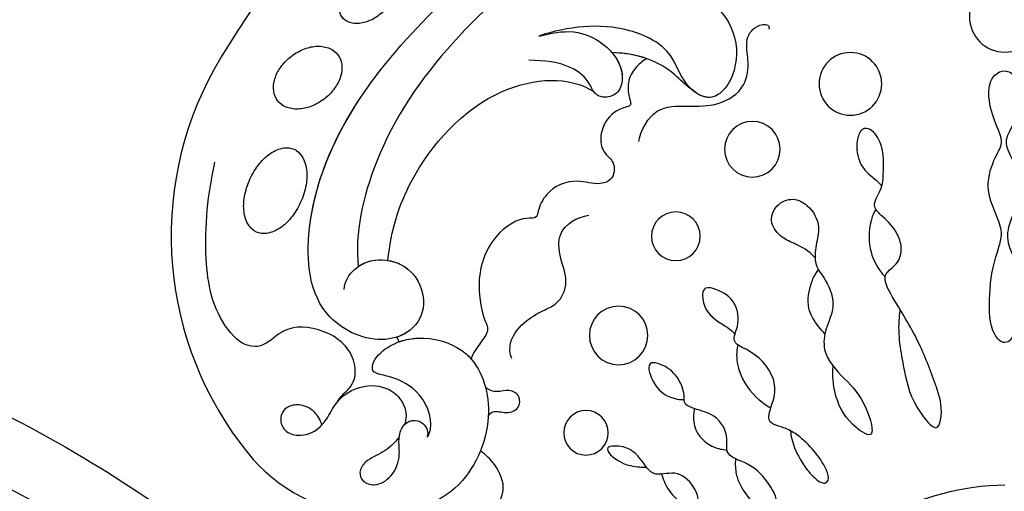
# Model space of a CAD drawing. Units: millimetres. Extents: x 4766 to 8126, y 1816 to 3004.
# Drawn here: x 6993 to 7077, y 2294 to 2335 of the extents above; entities that cross this region are included whole.
import ezdxf

# ---------------------------------------------------------------- set-up
doc = ezdxf.new("R2010")
doc.units = ezdxf.units.MM
doc.linetypes.add('HIDDEN', pattern=[9.525, 6.35, -3.175])
doc.layers.add('A-04.尺寸標註', color=4, linetype='Continuous')
doc.layers.add('H-08.木作(細線)', color=8, linetype='Continuous')
doc.styles.add('新細明體', font='txt')
doc.dimstyles.new('4', dxfattribs={"dimtxt": 10, "dimasz": 3, "dimexe": 2, "dimexo": 2, "dimgap": 1.2, "dimtad": 2, "dimdec": 0, "dimtxsty": '新細明體', "dimblk": 'ARCHTICK', "dimcen": 5, "dimclrd": 8, "dimclre": 8, "dimclrt": 4, "dimadec": 0, "dimazin": 0, "dimtfac": 1, "dimtdec": 0, "dimtix": 1, "dimtmove": 2, "dimatfit": 3, "dimldrblk": 'OPEN90', "dimfxl": 1.25, "dimlwd": 9, "dimlwe": 9, "dimarcsym": 0})

# ---------------------------------------------------------------- blocks, each defined once
blk = doc.blocks.new('SE-21051L')
at = {"layer": 'H-08.木作(細線)'}
blk.add_arc((33.791, -28.031), 85.451, 21.0555, 90.12454, dxfattribs=at)
blk.add_spline([(8.74, 59.487), (28.335, 62.479), (54.642, 60.858), (80.4, 49.954), (99.388, 34.014), (105.658, 24.497)], degree=3, dxfattribs=at)
blk = doc.blocks.new('SE-21073-d')
at = {"layer": 'H-08.木作(細線)'}
blk.add_lwpolyline([(-81.208, -38.916, -0.131785), (-110.018, -67.8, -0.305409), (-142.896, -64.937, -0.211887), (-148.259, -54.642)], format="xyb", dxfattribs=at)
for points in [[(-104.953, -53.143, 0.065884), (-105.699, -54.117, 0.078536), (-106.067, -55.079, 0.107172), (-106.063, -56.055, 0.142728), (-105.707, -56.703, 0.142728), (-105.059, -57.058, 0.107172), (-104.083, -57.063, 0.078536), (-103.121, -56.695, 0.065884), (-102.147, -55.949, 0.065884), (-101.401, -54.975, 0.078536), (-101.033, -54.013, 0.107172), (-101.038, -53.037, 0.142728), (-101.393, -52.389, 0.142728), (-102.041, -52.033, 0.107172), (-103.017, -52.029, 0.078536), (-103.98, -52.397, 0.065884)], [(-112.599, -58.378, 0.071752), (-113.231, -59.515, 0.083127), (-113.452, -60.617, 0.106702), (-113.259, -61.676, 0.132603), (-112.728, -62.366, 0.132603), (-111.921, -62.694, 0.106702), (-110.85, -62.598, 0.083127), (-109.846, -62.091, 0.071752), (-108.919, -61.179, 0.071752), (-108.287, -60.042, 0.083127), (-108.065, -58.939, 0.106702), (-108.258, -57.881, 0.132603), (-108.79, -57.191, 0.132603), (-109.596, -56.863, 0.106702), (-110.668, -56.959, 0.083127), (-111.672, -57.466, 0.071752)], [(-119.457, -64.736, 0.062179), (-118.118, -63.911, 0.075402), (-117.239, -62.955, 0.107059), (-116.786, -61.821, 0.149793), (-116.901, -60.946, 0.149793), (-117.486, -60.285, 0.107059), (-118.64, -59.884, 0.075402), (-119.938, -59.922, 0.062179), (-121.438, -60.392, 0.062179), (-122.777, -61.217, 0.075402), (-123.656, -62.173, 0.107059), (-124.109, -63.307, 0.149793), (-123.994, -64.182, 0.149793), (-123.409, -64.843, 0.107059), (-122.255, -65.244, 0.075402), (-120.957, -65.206, 0.062179)]]:
    blk.add_lwpolyline(points, format="xyb", close=True, dxfattribs=at)
for centre, radius in [((-105.532, 0.046), 3.043), ((-111.289, -13.207), 2.686), ((-116.897, -21.624), 2.388), ((-124.354, -28.19), 2.089), ((-132.847, -33.098), 2.511), ((-141.2, -35.904), 1.91)]:
    blk.add_circle(centre, radius, dxfattribs=at)
blk.add_arc((-128.483, -42.15), 10.938, 243.34911, 245.67523, dxfattribs=at)
for points, knots in [([(-133.462, 0.046), (-133.464, 0.442), (-132.015, 1.279), (-129.139, 1.328), (-126.269, 0.989), (-124.659, 0.046), (-122.662, 0.558), (-121.438, 1.378), (-118.862, 1.357), (-117.426, 0.447), (-116.026, -0.075), (-114.847, 0.859), (-112.483, 1.431), (-110.748, 1.258), (-109.99, 0.09), (-110.606, -1.14), (-112.291, -1.507), (-114.732, -0.796), (-116.279, 0.046), (-117.399, -0.752), (-120.004, -1.733), (-122.576, -0.667), (-124.009, -0.112), (-125.499, -0.516), (-127.37, -1.155), (-130.075, -1.283), (-132.205, -1.363), (-133.451, -0.347), (-133.462, 0.046)], [0, 0, 0, 0, 1.329993, 4.427341, 7.784419, 10.034675, 12.060959, 13.728768, 13.838951, 15.793321, 17.796, 19.919723, 21.974242, 23.611163, 24.591297, 25.51482, 27.135732, 29.227914, 31.778396, 33.604467, 35.596491, 37.382247, 39.111233, 40.746392, 43.928008, 45.578721, 48.49667, 49.509705, 49.509705, 49.509705, 49.509705]), ([(-149.021, -11.612), (-148.753, -11.158), (-146.843, -7.658), (-145.721, -3.589), (-145.647, 0.046)], [10.131209, 10.131209, 10.131209, 10.131209, 11.74424, 22.291078, 22.291078, 22.291078, 22.291078]), ([(-79.238, 0.046), (-84.85, -13.505), (-93.9, -33.438), (-112.6, -53.229), (-124.134, -55.749), (-126.945, -55.445)], [0, 0, 0, 0, 43.224081, 67.187621, 76.365536, 76.365536, 76.365536, 76.365536]), ([(-79.238, 0.046), (-84.85, -13.505), (-93.9, -33.438), (-112.6, -53.229), (-124.134, -55.749), (-126.945, -55.445)], [0, 0, 0, 0, 43.224081, 67.187621, 76.365536, 76.365536, 76.365536, 76.365536]), ([(-128.904, -56.641), (-128.229, -56.605), (-126.804, -55.734), (-126.101, -53.508), (-127.06, -50.622), (-130.127, -49.376), (-132.541, -50.687), (-133.709, -53.986), (-131.221, -59.554), (-119.033, -60.528), (-100.608, -47.293), (-87.544, -25.018), (-80.074, -9.585), (-77.673, -3.859)], [0, 0, 0, 0, 1.892653, 4.517606, 6.839067, 10.098942, 12.853018, 15.21799, 20.422863, 28.592573, 49.21458, 83.710705, 102.853687, 102.853687, 102.853687, 102.853687]), ([(-130.631, -8.951), (-131.063, -9.007), (-132.854, -9.203), (-135.946, -8.571), (-138.623, -8.005), (-141.361, -5.728), (-139.086, -5.232), (-136.908, -5.927), (-133.226, -7.321), (-130.609, -8.998), (-127.653, -10.683), (-126.762, -9.053), (-125.362, -8.704), (-123.797, -9.269), (-122.926, -10.142), (-121.768, -11.47), (-120.234, -10.414), (-118.579, -10.38), (-116.232, -10.3), (-115.032, -11.573), (-115.128, -12.015)], [17.429067, 17.429067, 17.429067, 17.429067, 18.138156, 22.553715, 26.413892, 28.24688, 29.221214, 31.755544, 35.701557, 40.359415, 42.413393, 43.633116, 45.106533, 46.365909, 48.421988, 49.547653, 50.874907, 52.630165, 55.474902, 56.985617, 56.985617, 56.985617, 56.985617]), ([(-122.046, -11.025), (-122.451, -11.258), (-123.401, -11.606), (-125.347, -11.751), (-126.989, -10.962), (-127.707, -10.367), (-127.85, -10.226)], [8.188348, 8.188348, 8.188348, 8.188348, 8.581028, 11.294804, 13.631599, 13.975463, 13.975463, 13.975463, 13.975463]), ([(-115.128, -12.015), (-115.197, -12.335), (-116.239, -12.76), (-117.883, -12.625), (-119.045, -11.723), (-119.647, -10.819), (-120.079, -10.527)], [0, 0, 0, 0, 0.959065, 2.856295, 4.422615, 5.492478, 5.492478, 5.492478, 5.492478]), ([(-126.195, -16.243), (-125.576, -16.791), (-125.024, -17.872), (-124.508, -19.136), (-123.245, -20.226), (-121.595, -19.682), (-120.969, -18.16), (-121.776, -16.596), (-123.366, -15.734), (-125.142, -16.193), (-126.809, -16.365), (-128.305, -15.097), (-130.348, -14.403), (-132.207, -15.381), (-134.528, -15.676), (-136.705, -13.59), (-138.307, -11.964), (-142.095, -10.88), (-140.176, -13.644), (-138.11, -14.569), (-136.359, -14.754), (-135.469, -14.698)], [9.065195, 9.065195, 9.065195, 9.065195, 10.689094, 11.97023, 13.458941, 14.961533, 16.433443, 17.718022, 19.839083, 21.359032, 23.032954, 24.572628, 27.046218, 28.90782, 30.684139, 33.693196, 36.846492, 39.12002, 40.886282, 43.891295, 46.040297, 46.040297, 46.040297, 46.040297]), ([(-141.013, -18.364), (-141.375, -18.322), (-142.283, -18.134), (-143.565, -17.512), (-144.649, -16.757), (-145.726, -15.565), (-145.215, -14.971), (-144.014, -15.369), (-142.677, -16.339), (-141.525, -17.505), (-140.707, -18.816), (-140.383, -20.775), (-138.309, -19.576), (-135.953, -19.766), (-134.265, -21.385), (-133.476, -23.5), (-131.8, -22.651), (-129.904, -23.013), (-129.026, -24.233), (-128.558, -25.937), (-130.629, -25.953), (-131.705, -24.597), (-132.345, -23.422), (-132.759, -23.115)], [1.292119, 1.292119, 1.292119, 1.292119, 1.67002, 3.867025, 5.273257, 6.467501, 6.90256, 7.70986, 9.437257, 11.303341, 12.40075, 13.85114, 16.108045, 17.75191, 21.092715, 22.408735, 23.600784, 25.51092, 27.515713, 28.373549, 29.62607, 31.805828, 33.061238, 33.061238, 33.061238, 33.061238]), ([(-132.701, -15.395), (-132.48, -15.626), (-131.853, -16.179), (-130.443, -17.046), (-128.703, -16.731), (-127.621, -16.263), (-127.228, -15.939)], [1.625088, 1.625088, 1.625088, 1.625088, 2.321386, 4.102564, 6.276379, 7.160753, 7.160753, 7.160753, 7.160753]), ([(-143.427, -23.065), (-143.906, -23.111), (-144.768, -23.055), (-145.987, -22.562), (-147.202, -21.651), (-148.181, -20.585), (-148.234, -19.462), (-146.887, -19.429), (-145.439, -20.243), (-143.786, -21.624), (-143.244, -24.023), (-141.267, -23.635), (-139.603, -24.68), (-139.276, -26.246), (-138.779, -27.551), (-137.777, -27.385), (-136.251, -28.036), (-135.394, -29.113), (-134.987, -30.78), (-137.132, -30.225), (-138.183, -29.004), (-138.354, -27.786), (-138.355, -27.474)], [0.576565, 0.576565, 0.576565, 0.576565, 1.638442, 2.7014, 4.754271, 6.267059, 6.924195, 7.757493, 9.530159, 12.156144, 14.191993, 15.25591, 17.551677, 19.355477, 20.144233, 21.05623, 22.665374, 24.456943, 25.264042, 27.088262, 29.426809, 30.003073, 30.003073, 30.003073, 30.003073]), ([(-133.667, -22.854), (-133.874, -22.92), (-134.546, -23.029), (-136.284, -22.827), (-138.025, -21.587), (-138.816, -20.469), (-139.057, -20.043)], [34.456111, 34.456111, 34.456111, 34.456111, 34.767121, 36.647862, 39.689978, 40.751668, 40.751668, 40.751668, 40.751668]), ([(-116.218, -31.364), (-115.213, -31.185), (-113.134, -30.012), (-113.229, -27.12), (-113.208, -24.506), (-111.807, -22.194), (-109.415, -21.873), (-107.64, -22.278), (-106.342, -21.595), (-106.096, -20.345), (-106.398, -20.162), (-106.59, -20.213)], [0, 0, 0, 0, 2.881508, 5.592123, 8.422239, 11.3557, 13.565634, 15.09723, 16.737197, 17.672204, 18.061464, 18.061464, 18.061464, 18.061464]), ([(-148.666, -25.025), (-149.143, -25.003), (-150.161, -24.656), (-151.241, -23.86), (-151.846, -22.88), (-151.335, -22.282), (-150.242, -22.627), (-149.319, -23.683), (-148.671, -24.967), (-148.189, -26.175), (-146.938, -26.189), (-145.578, -26.648), (-144.286, -28.17), (-145.074, -30.035), (-143.499, -31.187), (-142.293, -32.061), (-142.289, -34.763), (-143.938, -32.926), (-144.091, -31.724), (-144.146, -30.974), (-144.14, -30.713)], [0, 0, 0, 0, 1.747224, 3.211717, 4.133975, 4.67714, 5.300928, 7.10146, 8.795615, 9.618038, 10.716009, 12.064996, 14.030615, 15.844992, 16.97324, 19.28955, 20.580596, 22.426821, 23.997095, 24.384112, 24.384112, 24.384112, 24.384112]), ([(-103.2, -28.358), (-103.298, -26.899), (-104.49, -24.287), (-107.964, -22.569), (-111.463, -23.4), (-112.874, -25.461), (-111.298, -27.66), (-108.253, -28.501), (-105.83, -33.348), (-106.387, -37.501), (-107.188, -39.936)], [0, 0, 0, 0, 4.244908, 8.061054, 11.44048, 13.060662, 15.487182, 18.305904, 22.430329, 30.192108, 30.192108, 30.192108, 30.192108]), ([(-103.2, -28.358), (-103.298, -26.899), (-104.49, -24.287), (-107.964, -22.569), (-111.463, -23.4), (-112.716, -25.23), (-112.255, -26.232), (-111.905, -26.665)], [0, 0, 0, 0, 4.244908, 8.061054, 11.44048, 13.060662, 14.656098, 14.656098, 14.656098, 14.656098]), ([(-139.123, -26.609), (-139.342, -26.641), (-140.087, -26.719), (-141.337, -26.511), (-142.423, -25.213), (-142.631, -24.232), (-142.676, -23.804)], [31.543421, 31.543421, 31.543421, 31.543421, 31.891941, 33.385231, 35.404901, 36.393355, 36.393355, 36.393355, 36.393355]), ([(-144.745, -29.413), (-145.058, -29.31), (-145.903, -29.007), (-147.028, -28.136), (-147.471, -27.064), (-147.606, -26.45), (-147.651, -26.161)], [26.0046, 26.0046, 26.0046, 26.0046, 26.731394, 28.632416, 30.059003, 30.584743, 30.584743, 30.584743, 30.584743]), ([(-111.988, -26.559), (-111.724, -26.918), (-111.03, -27.742), (-109.166, -29.703), (-108.652, -32.112), (-108.615, -33.664)], [0, 0, 0, 0, 1.388469, 3.186393, 8.264088, 8.264088, 8.264088, 8.264088]), ([(-111.905, -26.665), (-111.724, -26.918), (-111.03, -27.742), (-109.166, -29.703), (-108.652, -32.112), (-108.615, -33.664)], [0, 0, 0, 0, 1.388469, 3.186393, 8.264088, 8.264088, 8.264088, 8.264088]), ([(-109.137, -30.657), (-109.304, -30.994), (-109.794, -31.619), (-111.051, -32.422), (-112.334, -32.266), (-113.173, -31.973), (-113.434, -33.19), (-114.221, -34.191), (-115.94, -34.786), (-117.222, -34.448), (-117.975, -33.383), (-119.475, -33.47), (-120.052, -34.9), (-119.304, -36.901), (-120.284, -39.205), (-121.947, -39.985), (-122.872, -40.112), (-122.68, -41.532), (-124.316, -44.041), (-127.523, -45.363), (-131.073, -44.883), (-132.416, -44.125), (-133.467, -44.959), (-134.374, -45.595), (-134.859, -45.765)], [0.50772, 0.50772, 0.50772, 0.50772, 1.620519, 2.943759, 4.631968, 5.072402, 5.590954, 7.638242, 9.083519, 10.581085, 11.636557, 12.855911, 14.108479, 16.065898, 18.880223, 20.429851, 21.078007, 22.030471, 24.545753, 28.852258, 32.008556, 33.425528, 34.783691, 36.245013, 36.245013, 36.245013, 36.245013]), ([(-109.137, -30.657), (-109.304, -30.994), (-109.794, -31.619), (-111.051, -32.422), (-112.334, -32.266), (-113.173, -31.973), (-113.434, -33.19), (-114.221, -34.191), (-115.94, -34.786), (-117.222, -34.448), (-117.975, -33.383), (-119.475, -33.47), (-120.052, -34.9), (-119.304, -36.901), (-120.284, -39.205), (-121.947, -39.985), (-122.872, -40.112), (-122.68, -41.532), (-124.316, -44.041), (-127.523, -45.363), (-131.073, -44.883), (-132.416, -44.125), (-133.467, -44.959), (-134.374, -45.595), (-134.859, -45.765)], [0.50772, 0.50772, 0.50772, 0.50772, 1.620519, 2.943759, 4.631968, 5.072402, 5.590954, 7.638242, 9.083519, 10.581085, 11.636557, 12.855911, 14.108479, 16.065898, 18.880223, 20.429851, 21.078007, 22.030471, 24.545753, 28.852258, 32.008556, 33.425528, 34.783691, 36.245013, 36.245013, 36.245013, 36.245013]), ([(-109.137, -30.657), (-109.304, -30.994), (-109.794, -31.619), (-111.051, -32.422), (-112.334, -32.266), (-113.173, -31.973), (-113.434, -33.19), (-114.221, -34.191), (-115.94, -34.786), (-117.222, -34.448), (-117.975, -33.383), (-119.475, -33.47), (-120.052, -34.9), (-119.304, -36.901), (-120.284, -39.205), (-121.947, -39.985), (-122.872, -40.112), (-122.68, -41.532), (-124.316, -44.041), (-127.523, -45.363), (-131.073, -44.883), (-132.416, -44.125), (-133.467, -44.959), (-134.374, -45.595), (-134.859, -45.765)], [0.50772, 0.50772, 0.50772, 0.50772, 1.620519, 2.943759, 4.631968, 5.072402, 5.590954, 7.638242, 9.083519, 10.581085, 11.636557, 12.855911, 14.108479, 16.065898, 18.880223, 20.429851, 21.078007, 22.030471, 24.545753, 28.852258, 32.008556, 33.425528, 34.783691, 36.245013, 36.245013, 36.245013, 36.245013]), ([(-107.188, -39.936), (-106.96, -38.932), (-106.528, -37.027), (-107.75, -34.138), (-109.984, -32.515), (-112.093, -32.976), (-112.554, -34.127), (-112.329, -34.912), (-112.069, -35.148), (-111.987, -35.208)], [0, 0, 0, 0, 3.011458, 5.711683, 8.99887, 10.339473, 11.503242, 12.279438, 12.589176, 12.589176, 12.589176, 12.589176]), ([(-108.615, -33.664), (-109.214, -33.153), (-110.358, -32.597), (-112.093, -32.976), (-112.554, -34.127), (-112.329, -34.912), (-112.069, -35.148), (-111.987, -35.208)], [6.740992, 6.740992, 6.740992, 6.740992, 8.99887, 10.339473, 11.503242, 12.279438, 12.589176, 12.589176, 12.589176, 12.589176]), ([(-126.424, -52.893), (-123.782, -52.615), (-118.55, -51.004), (-111.019, -44.348), (-110.57, -37.302), (-111.987, -35.208)], [0, 0, 0, 0, 6.937561, 17.613325, 25.854841, 25.854841, 25.854841, 25.854841]), ([(-126.424, -52.893), (-123.782, -52.615), (-118.55, -51.004), (-111.019, -44.348), (-110.57, -37.302), (-111.987, -35.208)], [0, 0, 0, 0, 6.937561, 17.613325, 25.854841, 25.854841, 25.854841, 25.854841]), ([(-126.424, -52.893), (-123.782, -52.615), (-118.55, -51.004), (-111.019, -44.348), (-110.57, -37.302), (-111.987, -35.208)], [0, 0, 0, 0, 6.937561, 17.613325, 25.854841, 25.854841, 25.854841, 25.854841]), ([(-134.825, -42.273), (-134.433, -42.449), (-133.034, -42.49), (-131.557, -41.14), (-130.726, -39.623), (-130.06, -38.113), (-128.151, -37.308), (-126.334, -38.175), (-123.639, -38.389), (-122.695, -36.657), (-122.547, -35.649)], [0, 0, 0, 0, 1.228647, 3.546058, 5.415175, 6.604741, 8.613032, 10.845691, 12.700478, 15.60781, 15.60781, 15.60781, 15.60781]), ([(-139.804, -44.284), (-139.591, -44.197), (-139.213, -43.788), (-139.605, -42.757), (-139.201, -41.601), (-137.96, -41.504), (-137.422, -42.501), (-137.788, -43.5), (-137.547, -44.253), (-137.311, -44.519)], [0, 0, 0, 0, 0.597266, 1.746526, 2.818786, 3.69135, 4.682783, 5.691172, 6.690624, 6.690624, 6.690624, 6.690624]), ([(-153.381, -44.599), (-153.188, -44.968), (-152.566, -45.881), (-149.998, -46.457), (-148.59, -44.605), (-146.467, -42.47), (-143.991, -43.519), (-143.1, -44.491), (-142.736, -44.954)], [0, 0, 0, 0, 1.382062, 3.109119, 5.650102, 8.735401, 11.166979, 12.850247, 12.850247, 12.850247, 12.850247]), ([(-141.57, -49.524), (-141.391, -49.376), (-140.071, -48.919), (-137.442, -50.067), (-136.328, -52.603), (-136.088, -54.366), (-134.776, -54.124), (-133.324, -52.373), (-132.817, -49.529), (-134.134, -45.404), (-139.655, -43.484), (-146.93, -46.426), (-148.409, -51.696), (-148.27, -54.367), (-148.267, -54.425)], [0, 0, 0, 0, 0.746202, 4.272257, 7.089341, 8.476919, 9.492654, 11.477918, 14.663527, 18.727149, 24.05812, 30.223377, 37.966133, 38.139122, 38.139122, 38.139122, 38.139122]), ([(-141.57, -49.524), (-141.391, -49.376), (-140.071, -48.919), (-137.442, -50.067), (-136.328, -52.603), (-136.088, -54.366), (-134.776, -54.124), (-133.324, -52.373), (-132.817, -49.529), (-134.134, -45.404), (-139.655, -43.484), (-146.93, -46.426), (-148.409, -51.696), (-148.27, -54.367), (-148.267, -54.425)], [0, 0, 0, 0, 0.746202, 4.272257, 7.089341, 8.476919, 9.492654, 11.477918, 14.663527, 18.727149, 24.05812, 30.223377, 37.966133, 38.139122, 38.139122, 38.139122, 38.139122]), ([(-133.389, -51.926), (-133.137, -51.228), (-132.907, -49.246), (-133.64, -46.952), (-134.711, -45.895), (-134.859, -45.765)], [12.340836, 12.340836, 12.340836, 12.340836, 14.663527, 18.727149, 19.337379, 19.337379, 19.337379, 19.337379]), ([(-141.534, -51.924), (-142.11, -52.347), (-142.984, -53.331), (-143.391, -54.639), (-144.467, -55.444), (-145.47, -55.072), (-145.833, -53.847), (-144.898, -52.372), (-143.261, -51.794), (-141.815, -52.028), (-140.587, -51.744), (-140.026, -50.838), (-140.254, -49.918), (-140.922, -49.449), (-141.361, -49.471), (-141.57, -49.524)], [20.884763, 20.884763, 20.884763, 20.884763, 22.627218, 24.439882, 25.409489, 26.142975, 27.132858, 28.714937, 30.699405, 31.990691, 33.15205, 34.116448, 35.061507, 35.738657, 36.352724, 36.352724, 36.352724, 36.352724]), ([(-140.457, -51.437), (-140.296, -51.261), (-140.046, -50.755), (-140.254, -49.918), (-140.922, -49.449), (-141.361, -49.471), (-141.57, -49.524)], [33.387812, 33.387812, 33.387812, 33.387812, 34.116448, 35.061507, 35.738657, 36.352724, 36.352724, 36.352724, 36.352724]), ([(-126.945, -55.445), (-126.531, -54.846), (-126.15, -53.361), (-127.06, -50.622), (-130.127, -49.376), (-132.541, -50.687), (-133.709, -53.986), (-131.221, -59.554), (-122.345, -60.264), (-116.229, -57.666), (-112.953, -55.556)], [2.309581, 2.309581, 2.309581, 2.309581, 4.517606, 6.839067, 10.098942, 12.853018, 15.21799, 20.422863, 28.592573, 39.978416, 39.978416, 39.978416, 39.978416]), ([(-126.424, -52.893), (-126.527, -52.262), (-127.233, -50.551), (-130.127, -49.376), (-132.246, -50.527), (-132.853, -51.703), (-132.988, -52.117)], [4.987089, 4.987089, 4.987089, 4.987089, 6.839067, 10.098942, 12.853018, 14.195198, 14.195198, 14.195198, 14.195198]), ([(-140.518, -58.551), (-140.044, -58.701), (-139.184, -59.276), (-138.7, -60.369), (-138.916, -61.695), (-139.957, -62.273), (-141.143, -61.789), (-141.601, -60.353), (-140.975, -58.74), (-139.484, -57.835), (-137.792, -56.838), (-136.829, -54.393), (-137.633, -52.132), (-139.174, -51.277), (-140.064, -51.341), (-140.457, -51.437)], [0, 0, 0, 0, 0.820837, 2.160127, 3.162507, 4.308374, 5.385568, 6.57923, 8.506544, 10.15842, 11.843151, 14.700209, 16.990328, 18.750759, 19.581229, 19.581229, 19.581229, 19.581229]), ([(-138.549, -57.224), (-138.425, -57.126), (-137.625, -56.413), (-136.829, -54.393), (-137.633, -52.132), (-139.174, -51.277), (-140.064, -51.341), (-140.457, -51.437)], [11.346333, 11.346333, 11.346333, 11.346333, 11.843151, 14.700209, 16.990328, 18.750759, 19.581229, 19.581229, 19.581229, 19.581229]), ([(-138.549, -57.224), (-138.329, -57.121), (-137.869, -56.727), (-137.035, -55.793), (-135.217, -55.503), (-132.8, -56.928), (-131.844, -60.356), (-132.636, -62.376), (-133.735, -63.393), (-133.891, -65.19), (-131.476, -67.803), (-125.776, -68.868), (-120.673, -68.342), (-117.992, -67.736)], [0, 0, 0, 0, 0.722262, 1.652987, 3.290218, 6.193941, 9.686236, 11.630857, 13.830022, 14.026248, 16.840706, 23.120527, 31.082874, 31.082874, 31.082874, 31.082874]), ([(-138.549, -57.224), (-138.329, -57.121), (-137.869, -56.727), (-137.035, -55.793), (-135.217, -55.503), (-132.8, -56.928), (-131.844, -60.356), (-132.636, -62.376), (-133.735, -63.393), (-133.891, -65.19), (-131.476, -67.803), (-125.776, -68.868), (-120.673, -68.342), (-117.992, -67.736)], [0, 0, 0, 0, 0.722262, 1.652987, 3.290218, 6.193941, 9.686236, 11.630857, 13.830022, 14.026248, 16.840706, 23.120527, 31.082874, 31.082874, 31.082874, 31.082874])]:
    blk.add_open_spline(points, degree=3, knots=knots, dxfattribs=at)
blk.add_open_spline([(-109.137, -30.657), (-108.794, -31.643), (-108.638, -32.697), (-108.615, -33.664)], degree=3, dxfattribs=at)
blk.add_spline([(-107.188, -39.936), (-106.84, -36.943), (-107.876, -34.447), (-110.716, -32.787), (-111.997, -33.185), (-112.441, -34.262), (-112.205, -35.002), (-111.319, -35.591), (-109.949, -37.114), (-109.256, -40.81)], degree=3, dxfattribs=at)
blk = doc.blocks.new('_ArchTick')
at = {"color": 44, "linetype": 'ByBlock', "const_width": 0.4}
blk.add_lwpolyline([(-0.5, -0.5), (0.5, 0.5)], dxfattribs=at)
blk = doc.blocks.new('*D30')
at = {"layer": 'A-04.尺寸標註', "color": 8, "linetype": 'HIDDEN', "lineweight": 9, "ltscale": 0.4, "transparency": 16777216}
for p, q in [((7041.179, 2633.758), (6706.349, 2633.758)), ((6818.418, 2165.842), (6706.349, 2165.842))]:
    blk.add_line(p, q, dxfattribs=at)
at = {"layer": 'A-04.尺寸標註', "color": 8, "lineweight": 9, "ltscale": 0.4, "transparency": 16777216}
blk.add_line((6708.349, 2633.758), (6708.349, 2165.842), dxfattribs=at)
at = {"layer": 'DEFPOINTS', "color": 0, "ltscale": 0.4, "transparency": 16777216}
for p in [(7043.179, 2633.758), (6708.349, 2165.842), (6820.418, 2165.842)]:
    blk.add_point(p, dxfattribs=at)
at = {"layer": 'A-04.尺寸標註', "color": 8, "lineweight": 9, "ltscale": 0.4, "transparency": 16777216, "xscale": 3, "yscale": 3, "zscale": 3}
for p, rotation in [((6708.349, 2633.758), 90), ((6708.349, 2165.842), 270)]:
    blk.add_blockref('_ArchTick', p, dxfattribs=dict(at, rotation=rotation))
at = {"layer": 'A-04.尺寸標註', "color": 4, "ltscale": 0.4, "transparency": 16777216, "insert": (6701.516, 2399.8), "char_height": 10, "attachment_point": 5, "rotation": 90, "style": '新細明體'}
blk.add_mtext('468', dxfattribs=at)
blk = doc.blocks.new('_Open90')
at = {"color": 0, "linetype": 'ByBlock', "lineweight": -2}
for p, q in [((-0.5, 0.5), (0, 0)), ((0, 0), (-1, 0)), ((0, 0), (-0.5, -0.5))]:
    blk.add_line(p, q, dxfattribs=at)

msp = doc.modelspace()

# ---------------------------------------------------------------- block references
at = {"xscale": -1, "rotation": 270}
msp.add_blockref('SE-21073-d', (7077.006, 2440.311), dxfattribs=at)
at = {"layer": 'H-08.木作(細線)'}
msp.add_blockref('SE-21051L', (6918.306, 2246.598), dxfattribs=at)

# ---------------------------------------------------------------- dimensions: what is measured, and where the dimension line sits
at = {"layer": 'A-04.尺寸標註', "color": 8, "ltscale": 0.4}
dim = msp.add_linear_dim(base=(6708.349, 2165.842), p1=(7043.179, 2633.758), p2=(6820.418, 2165.842), angle=90, dimstyle='4', dxfattribs=at)
dim.commit()
dim.dimension.update_dxf_attribs({"geometry": '*D30', "text_midpoint": (6701.516, 2399.8)})

doc.saveas('drawing.dxf')
